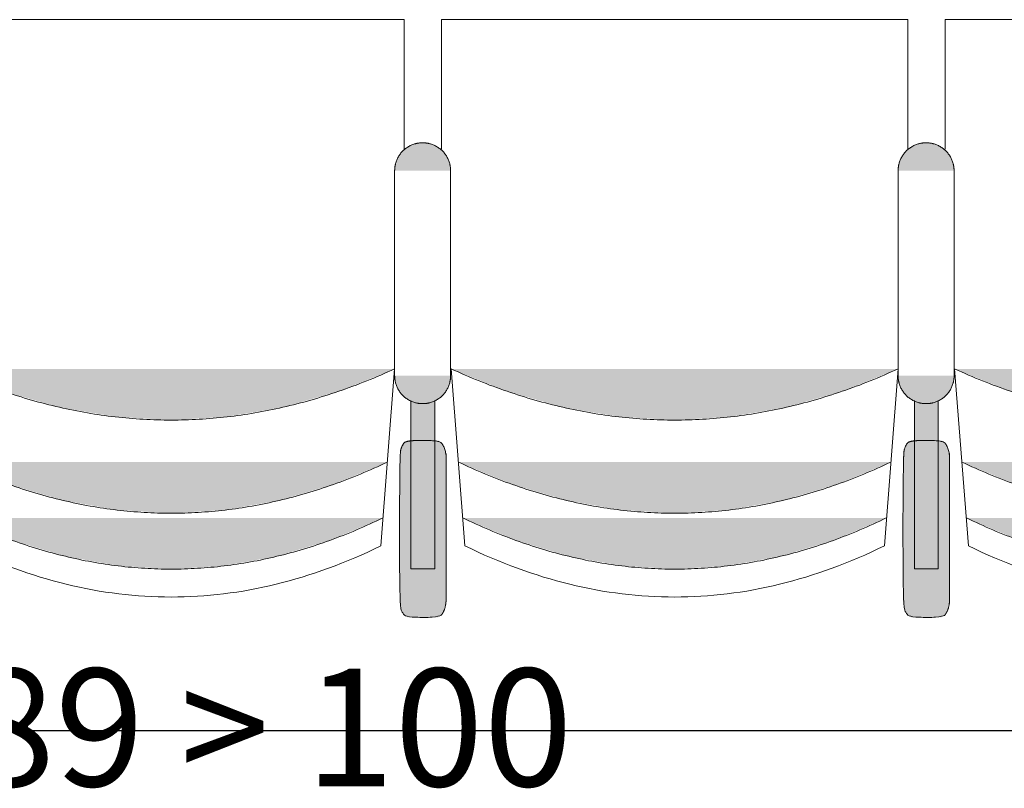
# Model space of a CAD drawing. Units: millimetres. Extents: x -12119 to 12123, y -26000 to 17099.
# Drawn here: x -971 to 85, y -6262 to -5437 of the extents above; entities that cross this region are included whole.
import ezdxf

# ---------------------------------------------------------------- set-up
doc = ezdxf.new("R2010")
doc.units = ezdxf.units.MM
doc.header["$LTSCALE"] = 127
for name, color, linetype, lineweight in [('Americane elettriche fisse', 7, 'Continuous', 50), ('Platea', 7, 'Continuous', 50), ('Ritorni elettrici', 7, 'Continuous', 50), ('TEATRO Dante', 7, 'Continuous', 5)]:
    doc.layers.add(name, color=color, linetype=linetype, lineweight=lineweight)
doc.styles.add('Arial (italic)', font='Arial Italic.ttf')

# ---------------------------------------------------------------- blocks, each defined once
blk = doc.blocks.new('Groupe-2880')
at = {"layer": 'TEATRO Dante', "linetype": 'Continuous', "lineweight": 0}
blk.add_hatch(color=7, dxfattribs=at).paths.add_polyline_path([(3860.5, -576.7), (3884.5, -634.7), (3901.6, -692.7), (3911.9, -750.7), (3915.4, -808.7), (3911.9, -866.7), (3901.6, -924.7), (3884.5, -982.7), (3860.5, -1040.7), (3860.5, -576.7)])
at = {"layer": 'TEATRO Dante', "color": 7, "linetype": 'Continuous', "lineweight": 9}
blk.add_open_spline([(3860.5, -576.7), (3970.3, -808.7), (3860.5, -1040.7)], degree=2, dxfattribs=at)
blk = doc.blocks.new('Groupe-2881')
at = {"layer": 'TEATRO Dante', "linetype": 'Continuous', "lineweight": 0}
blk.add_hatch(color=7, dxfattribs=at).paths.add_polyline_path([(3920.5, -581.7), (3944.5, -638.4), (3961.6, -695.2), (3971.9, -751.9), (3975.4, -808.7), (3971.9, -865.4), (3961.6, -922.2), (3944.5, -978.9), (3920.5, -1035.7), (3920.5, -581.7)])
at = {"layer": 'TEATRO Dante', "color": 7, "linetype": 'Continuous', "lineweight": 9}
blk.add_open_spline([(3920.5, -581.7), (4030.3, -808.7), (3920.5, -1035.7)], degree=2, dxfattribs=at)
blk = doc.blocks.new('Groupe-2882')
at = {"layer": 'TEATRO Dante', "linetype": 'Continuous', "lineweight": 0}
for points in [[(3547.8, -539), (3547.8, -509), (3545.8, -509.1), (3543.8, -509.3), (3541.9, -509.6), (3540, -510), (3538.2, -510.6), (3536.3, -511.3), (3534.6, -512.1), (3532.8, -513), (3531.1, -514.1), (3529.5, -515.2), (3528, -516.5), (3526.6, -517.8), (3525.2, -519.2), (3524, -520.7), (3522.9, -522.3), (3521.8, -524), (3520.9, -525.8), (3520.1, -527.6), (3519.4, -529.4), (3518.8, -531.2), (3518.4, -533.1), (3518.1, -535.1), (3517.9, -537), (3517.8, -539), (3547.8, -539)], [(3767.8, -539), (3797.8, -539), (3797.7, -537), (3797.5, -535.1), (3797.2, -533.1), (3796.8, -531.2), (3796.2, -529.4), (3795.5, -527.6), (3794.7, -525.8), (3793.8, -524), (3792.7, -522.3), (3791.6, -520.7), (3790.4, -519.2), (3789, -517.8), (3787.6, -516.5), (3786.1, -515.2), (3784.5, -514.1), (3782.8, -513), (3781, -512.1), (3779.3, -511.3), (3777.4, -510.6), (3775.6, -510), (3773.7, -509.6), (3771.8, -509.3), (3769.8, -509.1), (3767.8, -509), (3767.8, -539)], [(3547.8, -539), (3517.8, -539), (3517.9, -541), (3518.1, -543), (3518.4, -544.9), (3518.8, -546.8), (3519.4, -548.6), (3520.1, -550.5), (3520.9, -552.2), (3521.8, -554), (3522.9, -555.7), (3524, -557.3), (3525.2, -558.8), (3526.6, -560.2), (3528, -561.6), (3529.5, -562.8), (3531.1, -563.9), (3532.8, -565), (3534.6, -565.9), (3536.3, -566.7), (3538.2, -567.4), (3540, -568), (3541.9, -568.4), (3543.8, -568.8), (3545.8, -568.9), (3547.8, -569), (3547.8, -539)], [(3767.8, -539), (3767.8, -569), (3769.8, -568.9), (3771.8, -568.8), (3773.7, -568.4), (3775.6, -568), (3777.4, -567.4), (3779.3, -566.7), (3781, -565.9), (3782.8, -565), (3784.5, -563.9), (3786.1, -562.8), (3787.6, -561.6), (3789, -560.2), (3790.4, -558.8), (3791.6, -557.3), (3792.7, -555.7), (3793.8, -554), (3794.7, -552.2), (3795.5, -550.5), (3796.2, -548.6), (3796.8, -546.8), (3797.2, -544.9), (3797.5, -543), (3797.7, -541), (3797.8, -539), (3767.8, -539)]]:
    blk.add_hatch(color=7, dxfattribs=at).paths.add_polyline_path(points)
at = {"layer": 'TEATRO Dante', "color": 7, "linetype": 'Continuous', "lineweight": 9}
for p, q in [((3547.8, -509), (3767.8, -509)), ((3547.8, -569), (3767.8, -569))]:
    blk.add_line(p, q, dxfattribs=at)
for points in [[(3547.8, -509), (3539.8, -509), (3525.8, -517), (3517.8, -531), (3517.8, -539)], [(3797.8, -539), (3797.8, -531), (3789.8, -517), (3775.8, -509), (3767.8, -509)], [(3517.8, -539), (3517.8, -547), (3525.8, -561), (3539.8, -569), (3547.8, -569)], [(3767.8, -569), (3775.8, -569), (3789.8, -561), (3797.8, -547), (3797.8, -539)]]:
    blk.add_open_spline(points, degree=2, dxfattribs=at)
blk = doc.blocks.new('Groupe-2883')
at = {"layer": 'TEATRO Dante', "linetype": 'Continuous', "lineweight": 0}
for points in [[(4007.2, -513.8), (4007.7, -513.8), (4008.2, -513.8), (4008.7, -513.8), (4009.2, -513.8), (4009.7, -513.9), (4010.2, -513.9), (4010.6, -513.9), (4011.1, -514), (4011.6, -514), (4012.1, -514.1), (4012.6, -514.2), (4013, -514.2), (4013.5, -514.3), (4014, -514.4), (4014.4, -514.5), (4014.9, -514.6), (4015.3, -514.7), (4015.8, -514.8), (4016.2, -514.9), (4016.6, -515), (4017.1, -515.1), (4017.5, -515.2), (4017.9, -515.3), (4018.3, -515.5), (4018.7, -515.6), (4019.1, -515.8), (4019.5, -515.9), (4019.9, -516.1), (4020.3, -516.2), (4020.6, -516.4), (4021, -516.6), (4021.4, -516.7), (4021.7, -516.9), (4022, -517.1), (4022.4, -517.3), (4022.7, -517.5), (4023, -517.6), (4023.3, -517.8), (4023.6, -518), (4023.8, -518.2), (4024.1, -518.4), (4024.4, -518.7), (4024.6, -518.9), (4024.9, -519.1), (4025.1, -519.3), (4025.3, -519.5), (4025.5, -519.7), (4025.7, -520), (4025.9, -520.2), (4026, -520.4), (4026.2, -520.7), (4026.4, -520.9), (4026.5, -521.1), (4026.6, -521.4), (4026.7, -521.6), (4026.8, -521.8), (4026.9, -522.1), (4027, -522.3), (4027.1, -522.6), (4027.1, -522.8), (4027.2, -523.1), (4027.2, -523.3), (4027.2, -523.6), (4027.2, -523.8), (4027.2, -553.8), (4027.2, -554), (4027.2, -554.3), (4027.2, -554.5), (4027.1, -554.8), (4027.1, -555), (4027, -555.3), (4026.9, -555.5), (4026.8, -555.7), (4026.7, -556), (4026.6, -556.2), (4026.5, -556.5), (4026.4, -556.7), (4026.2, -556.9), (4026, -557.2), (4025.9, -557.4), (4025.7, -557.6), (4025.5, -557.8), (4025.3, -558.1), (4025.1, -558.3), (4024.9, -558.5), (4024.6, -558.7), (4024.4, -558.9), (4024.1, -559.1), (4023.8, -559.4), (4023.6, -559.6), (4023.3, -559.8), (4023, -559.9), (4022.7, -560.1), (4022.4, -560.3), (4022, -560.5), (4021.7, -560.7), (4021.4, -560.9), (4021, -561), (4020.6, -561.2), (4020.3, -561.4), (4019.9, -561.5), (4019.5, -561.7), (4019.1, -561.8), (4018.7, -562), (4018.3, -562.1), (4017.9, -562.2), (4017.5, -562.4), (4017.1, -562.5), (4016.6, -562.6), (4016.2, -562.7), (4015.8, -562.8), (4015.3, -562.9), (4014.9, -563), (4014.4, -563.1), (4014, -563.2), (4013.5, -563.3), (4013, -563.4), (4012.6, -563.4), (4012.1, -563.5), (4011.6, -563.6), (4011.1, -563.6), (4010.6, -563.6), (4010.2, -563.7), (4009.7, -563.7), (4009.2, -563.7), (4008.7, -563.8), (4008.2, -563.8), (4007.7, -563.8), (4007.2, -563.8), (3857.2, -563.8), (3856.7, -563.8), (3856.2, -563.8), (3855.7, -563.8), (3855.3, -563.7), (3854.8, -563.7), (3854.3, -563.7), (3853.8, -563.6), (3853.3, -563.6), (3852.8, -563.6), (3852.4, -563.5), (3851.9, -563.4), (3851.4, -563.4), (3850.9, -563.3), (3850.5, -563.2), (3850, -563.1), (3849.6, -563), (3849.1, -562.9), (3848.7, -562.8), (3848.2, -562.7), (3847.8, -562.6), (3847.4, -562.5), (3846.9, -562.4), (3846.5, -562.2), (3846.1, -562.1), (3845.7, -562), (3845.3, -561.8), (3844.9, -561.7), (3844.5, -561.5), (3844.2, -561.4), (3843.8, -561.2), (3843.4, -561), (3843.1, -560.9), (3842.7, -560.7), (3842.4, -560.5), (3842.1, -560.3), (3841.8, -560.1), (3841.4, -559.9), (3841.2, -559.8), (3840.9, -559.6), (3840.6, -559.4), (3840.3, -559.1), (3840.1, -558.9), (3839.8, -558.7), (3839.6, -558.5), (3839.4, -558.3), (3839.1, -558.1), (3838.9, -557.8), (3838.7, -557.6), (3838.6, -557.4), (3838.4, -557.2), (3838.2, -556.9), (3838.1, -556.7), (3837.9, -556.5), (3837.8, -556.2), (3837.7, -556), (3837.6, -555.7), (3837.5, -555.5), (3837.4, -555.3), (3837.4, -555), (3837.3, -554.8), (3837.3, -554.5), (3837.2, -554.3), (3837.2, -554), (3837.2, -553.8), (3837.2, -523.8), (3837.2, -523.6), (3837.2, -523.3), (3837.3, -523.1), (3837.3, -522.8), (3837.4, -522.6), (3837.4, -522.3), (3837.5, -522.1), (3837.6, -521.8), (3837.7, -521.6), (3837.8, -521.4), (3837.9, -521.1), (3838.1, -520.9), (3838.2, -520.7), (3838.4, -520.4), (3838.6, -520.2), (3838.7, -520), (3838.9, -519.7), (3839.1, -519.5), (3839.4, -519.3), (3839.6, -519.1), (3839.8, -518.9), (3840.1, -518.7), (3840.3, -518.4), (3840.6, -518.2), (3840.9, -518), (3841.2, -517.8), (3841.4, -517.6), (3841.8, -517.5), (3842.1, -517.3), (3842.4, -517.1), (3842.7, -516.9), (3843.1, -516.7), (3843.4, -516.6), (3843.8, -516.4), (3844.2, -516.2), (3844.5, -516.1), (3844.9, -515.9), (3845.3, -515.8), (3845.7, -515.6), (3846.1, -515.5), (3846.5, -515.3), (3846.9, -515.2), (3847.4, -515.1), (3847.8, -515), (3848.2, -514.9), (3848.7, -514.8), (3849.1, -514.7), (3849.6, -514.6), (3850, -514.5), (3850.5, -514.4), (3850.9, -514.3), (3851.4, -514.2), (3851.9, -514.2), (3852.4, -514.1), (3852.8, -514), (3853.3, -514), (3853.8, -513.9), (3854.3, -513.9), (3854.8, -513.9), (3855.3, -513.8), (3855.7, -513.8), (3856.2, -513.8), (3856.7, -513.8), (3857.2, -513.8), (4007.2, -513.8)], [(3794.4, -526), (3975.1, -526), (3975.1, -551.5), (3794.3, -551.5), (3794.4, -526)], [(3760.5, -569), (3784.5, -628.9), (3801.6, -688.8), (3811.9, -748.8), (3815.4, -808.7), (3811.9, -868.6), (3801.6, -928.5), (3784.5, -988.5), (3760.5, -1048.4), (3760.5, -569)]]:
    blk.add_hatch(color=7, dxfattribs=at).paths.add_polyline_path(points)
at = {"layer": 'TEATRO Dante', "color": 7, "linetype": 'Continuous', "lineweight": 9}
for p, q in [((3385.6, -558.7), (3385.6, -1058.7)), ((3525.2, -558.7), (3385.6, -558.7)), ((3760.5, -569), (3950.5, -583.7)), ((3950.5, -583.7), (3953.8, -590.7)), ((3953.8, -590.7), (3957.1, -597.8)), ((3957.1, -597.8), (3960.3, -604.8)), ((3960.3, -604.8), (3963.3, -611.8)), ((3963.3, -611.8), (3966.3, -618.8)), ((3966.3, -618.8), (3969.1, -625.9)), ((3969.1, -625.9), (3971.9, -632.9)), ((3971.9, -632.9), (3974.5, -639.9)), ((3974.5, -639.9), (3977, -647)), ((3977, -647), (3979.4, -654)), ((3979.4, -654), (3981.7, -661)), ((3981.7, -661), (3983.9, -668.1)), ((3983.9, -668.1), (3986, -675.1)), ((3986, -675.1), (3988, -682.1)), ((3988, -682.1), (3989.9, -689.2)), ((3989.9, -689.2), (3991.6, -696.2)), ((3991.6, -696.2), (3993.3, -703.2)), ((3993.3, -703.2), (3994.9, -710.3)), ((3994.9, -710.3), (3996.3, -717.3)), ((3996.3, -717.3), (3997.7, -724.3)), ((3997.7, -724.3), (3998.9, -731.3)), ((3998.9, -731.3), (4000, -738.4)), ((4000, -738.4), (4001, -745.4)), ((4001, -745.4), (4001.9, -752.4)), ((4001.9, -752.4), (4002.8, -759.5)), ((4002.8, -759.5), (4003.4, -766.5)), ((4003.4, -766.5), (4004, -773.5)), ((4004, -773.5), (4004.5, -780.6)), ((4004.5, -780.6), (4004.9, -787.6)), ((4004.9, -787.6), (4005.2, -794.6)), ((4005.2, -794.6), (4005.3, -801.7)), ((4005.3, -801.7), (4005.4, -808.7)), ((4005.4, -808.7), (4005.3, -815.7)), ((4005.2, -822.8), (4004.9, -829.8)), ((4005.3, -815.7), (4005.2, -822.8)), ((4004.9, -829.8), (4004.5, -836.8)), ((4004, -843.8), (4003.4, -850.9)), ((4004.5, -836.8), (4004, -843.8)), ((4003.4, -850.9), (4002.8, -857.9)), ((4001.9, -864.9), (4001, -872)), ((4002.8, -857.9), (4001.9, -864.9)), ((4001, -872), (4000, -879)), ((3998.9, -886), (3997.7, -893.1)), ((4000, -879), (3998.9, -886)), ((3997.7, -893.1), (3996.3, -900.1)), ((3994.9, -907.1), (3993.3, -914.2)), ((3996.3, -900.1), (3994.9, -907.1)), ((3993.3, -914.2), (3991.6, -921.2)), ((3989.9, -928.2), (3988, -935.3)), ((3991.6, -921.2), (3989.9, -928.2)), ((3988, -935.3), (3986, -942.3)), ((3983.9, -949.3), (3981.7, -956.3)), ((3986, -942.3), (3983.9, -949.3)), ((3981.7, -956.3), (3979.4, -963.4)), ((3977, -970.4), (3974.5, -977.4)), ((3979.4, -963.4), (3977, -970.4)), ((3974.5, -977.4), (3971.9, -984.5)), ((3969.1, -991.5), (3966.3, -998.5)), ((3971.9, -984.5), (3969.1, -991.5)), ((3966.3, -998.5), (3963.3, -1005.6)), ((3960.3, -1012.6), (3957.1, -1019.6)), ((3963.3, -1005.6), (3960.3, -1012.6)), ((3957.1, -1019.6), (3953.8, -1026.7)), ((3760.5, -1048.4), (3950.5, -1033.7)), ((3953.8, -1026.7), (3950.5, -1033.7)), ((3385.6, -1058.7), (3524.8, -1058.7))]:
    blk.add_line(p, q, dxfattribs=at)
at = {"layer": 'TEATRO Dante', "color": 7, "linetype": 'Continuous', "lineweight": 9, "flags": 128}
blk.add_lwpolyline([(3794.4, -526), (3975.1, -526), (3975.1, -551.5), (3794.3, -551.5)], dxfattribs=at)
at = {"layer": 'TEATRO Dante', "color": 7, "linetype": 'Continuous', "lineweight": 9}
blk.add_open_spline([(4007.2, -513.8), (4012.6, -513.8), (4021.9, -516.5), (4027.2, -521.1), (4027.2, -556.5), (4021.9, -561.1), (4012.6, -563.8), (3851.9, -563.8), (3842.6, -561.1), (3837.2, -556.5), (3837.2, -521.1), (3842.6, -516.5), (3851.9, -513.8), (3854.5, -513.8), (3930.9, -513.8), (4007.2, -513.8)], degree=2, knots=[0, 0, 0, 1, 2, 3, 4, 5, 6, 7, 8, 9, 10, 11, 12, 12, 13, 13, 13], dxfattribs=at)
blk.add_open_spline([(3760.5, -569), (3870.3, -808.7), (3760.5, -1048.4)], degree=2, dxfattribs=at)
at = {"layer": 'TEATRO Dante', "color": 7}
for name in ['Groupe-2882', 'Groupe-2880', 'Groupe-2881']:
    blk.add_blockref(name, (0, 0), dxfattribs=at)
blk = doc.blocks.new('Groupe-2884')
at = {"layer": 'TEATRO Dante', "linetype": 'Continuous', "lineweight": 0}
blk.add_hatch(color=7, dxfattribs=at).paths.add_polyline_path([(3860.5, -36.7), (3884.5, -94.7), (3901.6, -152.7), (3911.9, -210.7), (3915.4, -268.7), (3911.9, -326.7), (3901.6, -384.7), (3884.5, -442.7), (3860.5, -500.7), (3860.5, -36.7)])
at = {"layer": 'TEATRO Dante', "color": 7, "linetype": 'Continuous', "lineweight": 9}
blk.add_open_spline([(3860.5, -36.7), (3970.3, -268.7), (3860.5, -500.7)], degree=2, dxfattribs=at)
blk = doc.blocks.new('Groupe-2885')
at = {"layer": 'TEATRO Dante', "linetype": 'Continuous', "lineweight": 0}
blk.add_hatch(color=7, dxfattribs=at).paths.add_polyline_path([(3920.5, -41.7), (3944.5, -98.4), (3961.6, -155.2), (3971.9, -211.9), (3975.4, -268.7), (3971.9, -325.4), (3961.6, -382.2), (3944.5, -438.9), (3920.5, -495.7), (3920.5, -41.7)])
at = {"layer": 'TEATRO Dante', "color": 7, "linetype": 'Continuous', "lineweight": 9}
blk.add_open_spline([(3920.5, -41.7), (4030.3, -268.7), (3920.5, -495.7)], degree=2, dxfattribs=at)
blk = doc.blocks.new('Groupe-2886')
at = {"layer": 'TEATRO Dante', "linetype": 'Continuous', "lineweight": 0}
for points in [[(3547.8, 1), (3547.8, 31), (3545.8, 30.9), (3543.8, 30.7), (3541.9, 30.4), (3540, 30), (3538.2, 29.4), (3536.3, 28.7), (3534.6, 27.9), (3532.8, 27), (3531.1, 25.9), (3529.5, 24.8), (3528, 23.5), (3526.6, 22.2), (3525.2, 20.8), (3524, 19.3), (3522.9, 17.7), (3521.8, 16), (3520.9, 14.2), (3520.1, 12.4), (3519.4, 10.6), (3518.8, 8.8), (3518.4, 6.9), (3518.1, 4.9), (3517.9, 3), (3517.8, 1), (3547.8, 1)], [(3767.8, 1), (3797.8, 1), (3797.7, 3), (3797.5, 4.9), (3797.2, 6.9), (3796.8, 8.8), (3796.2, 10.6), (3795.5, 12.4), (3794.7, 14.2), (3793.8, 16), (3792.7, 17.7), (3791.6, 19.3), (3790.4, 20.8), (3789, 22.2), (3787.6, 23.5), (3786.1, 24.8), (3784.5, 25.9), (3782.8, 27), (3781, 27.9), (3779.3, 28.7), (3777.4, 29.4), (3775.6, 30), (3773.7, 30.4), (3771.8, 30.7), (3769.8, 30.9), (3767.8, 31), (3767.8, 1)], [(3547.8, 1), (3517.8, 1), (3517.9, -1), (3518.1, -3), (3518.4, -4.9), (3518.8, -6.8), (3519.4, -8.6), (3520.1, -10.5), (3520.9, -12.2), (3521.8, -14), (3522.9, -15.7), (3524, -17.3), (3525.2, -18.8), (3526.6, -20.2), (3528, -21.6), (3529.5, -22.8), (3531.1, -23.9), (3532.8, -25), (3534.6, -25.9), (3536.3, -26.7), (3538.2, -27.4), (3540, -28), (3541.9, -28.4), (3543.8, -28.8), (3545.8, -28.9), (3547.8, -29), (3547.8, 1)], [(3767.8, 1), (3767.8, -29), (3769.8, -28.9), (3771.8, -28.8), (3773.7, -28.4), (3775.6, -28), (3777.4, -27.4), (3779.3, -26.7), (3781, -25.9), (3782.8, -25), (3784.5, -23.9), (3786.1, -22.8), (3787.6, -21.6), (3789, -20.2), (3790.4, -18.8), (3791.6, -17.3), (3792.7, -15.7), (3793.8, -14), (3794.7, -12.2), (3795.5, -10.5), (3796.2, -8.6), (3796.8, -6.8), (3797.2, -4.9), (3797.5, -3), (3797.7, -1), (3797.8, 1), (3767.8, 1)]]:
    blk.add_hatch(color=7, dxfattribs=at).paths.add_polyline_path(points)
at = {"layer": 'TEATRO Dante', "color": 7, "linetype": 'Continuous', "lineweight": 9}
for p, q in [((3547.8, 31), (3767.8, 31)), ((3547.8, -29), (3767.8, -29))]:
    blk.add_line(p, q, dxfattribs=at)
for points in [[(3547.8, 31), (3539.8, 31), (3525.8, 23), (3517.8, 9), (3517.8, 1)], [(3797.8, 1), (3797.8, 9), (3789.8, 23), (3775.8, 31), (3767.8, 31)], [(3517.8, 1), (3517.8, -7), (3525.8, -21), (3539.8, -29), (3547.8, -29)], [(3767.8, -29), (3775.8, -29), (3789.8, -21), (3797.8, -7), (3797.8, 1)]]:
    blk.add_open_spline(points, degree=2, dxfattribs=at)
blk = doc.blocks.new('Groupe-2887')
at = {"layer": 'TEATRO Dante', "linetype": 'Continuous', "lineweight": 0}
for points in [[(4007.2, 26.2), (4007.7, 26.2), (4008.2, 26.2), (4008.7, 26.2), (4009.2, 26.2), (4009.7, 26.1), (4010.2, 26.1), (4010.6, 26.1), (4011.1, 26), (4011.6, 26), (4012.1, 25.9), (4012.6, 25.8), (4013, 25.8), (4013.5, 25.7), (4014, 25.6), (4014.4, 25.5), (4014.9, 25.4), (4015.3, 25.3), (4015.8, 25.2), (4016.2, 25.1), (4016.6, 25), (4017.1, 24.9), (4017.5, 24.8), (4017.9, 24.7), (4018.3, 24.5), (4018.7, 24.4), (4019.1, 24.2), (4019.5, 24.1), (4019.9, 23.9), (4020.3, 23.8), (4020.6, 23.6), (4021, 23.4), (4021.4, 23.3), (4021.7, 23.1), (4022, 22.9), (4022.4, 22.7), (4022.7, 22.5), (4023, 22.4), (4023.3, 22.2), (4023.6, 22), (4023.8, 21.8), (4024.1, 21.6), (4024.4, 21.3), (4024.6, 21.1), (4024.9, 20.9), (4025.1, 20.7), (4025.3, 20.5), (4025.5, 20.3), (4025.7, 20), (4025.9, 19.8), (4026, 19.6), (4026.2, 19.3), (4026.4, 19.1), (4026.5, 18.9), (4026.6, 18.6), (4026.7, 18.4), (4026.8, 18.2), (4026.9, 17.9), (4027, 17.7), (4027.1, 17.4), (4027.1, 17.2), (4027.2, 16.9), (4027.2, 16.7), (4027.2, 16.4), (4027.2, 16.2), (4027.2, -13.8), (4027.2, -14), (4027.2, -14.3), (4027.2, -14.5), (4027.1, -14.8), (4027.1, -15), (4027, -15.3), (4026.9, -15.5), (4026.8, -15.7), (4026.7, -16), (4026.6, -16.2), (4026.5, -16.5), (4026.4, -16.7), (4026.2, -16.9), (4026, -17.2), (4025.9, -17.4), (4025.7, -17.6), (4025.5, -17.8), (4025.3, -18.1), (4025.1, -18.3), (4024.9, -18.5), (4024.6, -18.7), (4024.4, -18.9), (4024.1, -19.1), (4023.8, -19.4), (4023.6, -19.6), (4023.3, -19.8), (4023, -19.9), (4022.7, -20.1), (4022.4, -20.3), (4022, -20.5), (4021.7, -20.7), (4021.4, -20.9), (4021, -21), (4020.6, -21.2), (4020.3, -21.4), (4019.9, -21.5), (4019.5, -21.7), (4019.1, -21.8), (4018.7, -22), (4018.3, -22.1), (4017.9, -22.2), (4017.5, -22.4), (4017.1, -22.5), (4016.6, -22.6), (4016.2, -22.7), (4015.8, -22.8), (4015.3, -22.9), (4014.9, -23), (4014.4, -23.1), (4014, -23.2), (4013.5, -23.3), (4013, -23.4), (4012.6, -23.4), (4012.1, -23.5), (4011.6, -23.6), (4011.1, -23.6), (4010.6, -23.6), (4010.2, -23.7), (4009.7, -23.7), (4009.2, -23.7), (4008.7, -23.8), (4008.2, -23.8), (4007.7, -23.8), (4007.2, -23.8), (3857.2, -23.8), (3856.7, -23.8), (3856.2, -23.8), (3855.7, -23.8), (3855.3, -23.7), (3854.8, -23.7), (3854.3, -23.7), (3853.8, -23.6), (3853.3, -23.6), (3852.8, -23.6), (3852.4, -23.5), (3851.9, -23.4), (3851.4, -23.4), (3850.9, -23.3), (3850.5, -23.2), (3850, -23.1), (3849.6, -23), (3849.1, -22.9), (3848.7, -22.8), (3848.2, -22.7), (3847.8, -22.6), (3847.4, -22.5), (3846.9, -22.4), (3846.5, -22.2), (3846.1, -22.1), (3845.7, -22), (3845.3, -21.8), (3844.9, -21.7), (3844.5, -21.5), (3844.2, -21.4), (3843.8, -21.2), (3843.4, -21), (3843.1, -20.9), (3842.7, -20.7), (3842.4, -20.5), (3842.1, -20.3), (3841.8, -20.1), (3841.4, -19.9), (3841.2, -19.8), (3840.9, -19.6), (3840.6, -19.4), (3840.3, -19.1), (3840.1, -18.9), (3839.8, -18.7), (3839.6, -18.5), (3839.4, -18.3), (3839.1, -18.1), (3838.9, -17.8), (3838.7, -17.6), (3838.6, -17.4), (3838.4, -17.2), (3838.2, -16.9), (3838.1, -16.7), (3837.9, -16.5), (3837.8, -16.2), (3837.7, -16), (3837.6, -15.7), (3837.5, -15.5), (3837.4, -15.3), (3837.4, -15), (3837.3, -14.8), (3837.3, -14.5), (3837.2, -14.3), (3837.2, -14), (3837.2, -13.8), (3837.2, 16.2), (3837.2, 16.4), (3837.2, 16.7), (3837.3, 16.9), (3837.3, 17.2), (3837.4, 17.4), (3837.4, 17.7), (3837.5, 17.9), (3837.6, 18.2), (3837.7, 18.4), (3837.8, 18.6), (3837.9, 18.9), (3838.1, 19.1), (3838.2, 19.3), (3838.4, 19.6), (3838.6, 19.8), (3838.7, 20), (3838.9, 20.3), (3839.1, 20.5), (3839.4, 20.7), (3839.6, 20.9), (3839.8, 21.1), (3840.1, 21.3), (3840.3, 21.6), (3840.6, 21.8), (3840.9, 22), (3841.2, 22.2), (3841.4, 22.4), (3841.8, 22.5), (3842.1, 22.7), (3842.4, 22.9), (3842.7, 23.1), (3843.1, 23.3), (3843.4, 23.4), (3843.8, 23.6), (3844.2, 23.8), (3844.5, 23.9), (3844.9, 24.1), (3845.3, 24.2), (3845.7, 24.4), (3846.1, 24.5), (3846.5, 24.7), (3846.9, 24.8), (3847.4, 24.9), (3847.8, 25), (3848.2, 25.1), (3848.7, 25.2), (3849.1, 25.3), (3849.6, 25.4), (3850, 25.5), (3850.5, 25.6), (3850.9, 25.7), (3851.4, 25.8), (3851.9, 25.8), (3852.4, 25.9), (3852.8, 26), (3853.3, 26), (3853.8, 26.1), (3854.3, 26.1), (3854.8, 26.1), (3855.3, 26.2), (3855.7, 26.2), (3856.2, 26.2), (3856.7, 26.2), (3857.2, 26.2), (4007.2, 26.2)], [(3794.4, 14), (3975.1, 14), (3975.1, -11.5), (3794.3, -11.5), (3794.4, 14)], [(3760.5, -29), (3784.5, -88.9), (3801.6, -148.8), (3811.9, -208.8), (3815.4, -268.7), (3811.9, -328.6), (3801.6, -388.5), (3784.5, -448.5), (3760.5, -508.4), (3760.5, -29)]]:
    blk.add_hatch(color=7, dxfattribs=at).paths.add_polyline_path(points)
at = {"layer": 'TEATRO Dante', "color": 7, "linetype": 'Continuous', "lineweight": 9}
for p, q in [((3385.6, -18.7), (3385.6, -518.7)), ((3525.2, -18.7), (3385.6, -18.7)), ((3760.5, -29), (3950.5, -43.7)), ((3950.5, -43.7), (3953.8, -50.7)), ((3953.8, -50.7), (3957.1, -57.8)), ((3957.1, -57.8), (3960.3, -64.8)), ((3960.3, -64.8), (3963.3, -71.8)), ((3963.3, -71.8), (3966.3, -78.8)), ((3966.3, -78.8), (3969.1, -85.9)), ((3969.1, -85.9), (3971.9, -92.9)), ((3971.9, -92.9), (3974.5, -99.9)), ((3974.5, -99.9), (3977, -107)), ((3977, -107), (3979.4, -114)), ((3979.4, -114), (3981.7, -121)), ((3981.7, -121), (3983.9, -128.1)), ((3983.9, -128.1), (3986, -135.1)), ((3986, -135.1), (3988, -142.1)), ((3988, -142.1), (3989.9, -149.2)), ((3989.9, -149.2), (3991.6, -156.2)), ((3991.6, -156.2), (3993.3, -163.2)), ((3993.3, -163.2), (3994.9, -170.3)), ((3994.9, -170.3), (3996.3, -177.3)), ((3996.3, -177.3), (3997.7, -184.3)), ((3997.7, -184.3), (3998.9, -191.3)), ((3998.9, -191.3), (4000, -198.4)), ((4000, -198.4), (4001, -205.4)), ((4001, -205.4), (4001.9, -212.4)), ((4001.9, -212.4), (4002.8, -219.5)), ((4002.8, -219.5), (4003.4, -226.5)), ((4003.4, -226.5), (4004, -233.5)), ((4004, -233.5), (4004.5, -240.6)), ((4004.5, -240.6), (4004.9, -247.6)), ((4004.9, -247.6), (4005.2, -254.6)), ((4005.2, -254.6), (4005.3, -261.7)), ((4005.3, -261.7), (4005.4, -268.7)), ((4005.4, -268.7), (4005.3, -275.7)), ((4005.2, -282.8), (4004.9, -289.8)), ((4005.3, -275.7), (4005.2, -282.8)), ((4004.9, -289.8), (4004.5, -296.8)), ((4004, -303.8), (4003.4, -310.9)), ((4004.5, -296.8), (4004, -303.8)), ((4003.4, -310.9), (4002.8, -317.9)), ((4001.9, -324.9), (4001, -332)), ((4002.8, -317.9), (4001.9, -324.9)), ((4001, -332), (4000, -339)), ((3998.9, -346), (3997.7, -353.1)), ((4000, -339), (3998.9, -346)), ((3997.7, -353.1), (3996.3, -360.1)), ((3994.9, -367.1), (3993.3, -374.2)), ((3996.3, -360.1), (3994.9, -367.1)), ((3993.3, -374.2), (3991.6, -381.2)), ((3989.9, -388.2), (3988, -395.3)), ((3991.6, -381.2), (3989.9, -388.2)), ((3988, -395.3), (3986, -402.3)), ((3983.9, -409.3), (3981.7, -416.3)), ((3986, -402.3), (3983.9, -409.3)), ((3981.7, -416.3), (3979.4, -423.4)), ((3977, -430.4), (3974.5, -437.4)), ((3979.4, -423.4), (3977, -430.4)), ((3974.5, -437.4), (3971.9, -444.5)), ((3969.1, -451.5), (3966.3, -458.5)), ((3971.9, -444.5), (3969.1, -451.5)), ((3966.3, -458.5), (3963.3, -465.6)), ((3960.3, -472.6), (3957.1, -479.6)), ((3963.3, -465.6), (3960.3, -472.6)), ((3957.1, -479.6), (3953.8, -486.7)), ((3760.5, -508.4), (3950.5, -493.7)), ((3953.8, -486.7), (3950.5, -493.7)), ((3385.6, -518.7), (3524.8, -518.7))]:
    blk.add_line(p, q, dxfattribs=at)
at = {"layer": 'TEATRO Dante', "color": 7, "linetype": 'Continuous', "lineweight": 9, "flags": 128}
blk.add_lwpolyline([(3794.4, 14), (3975.1, 14), (3975.1, -11.5), (3794.3, -11.5)], dxfattribs=at)
at = {"layer": 'TEATRO Dante', "color": 7, "linetype": 'Continuous', "lineweight": 9}
blk.add_open_spline([(4007.2, 26.2), (4012.6, 26.2), (4021.9, 23.5), (4027.2, 18.9), (4027.2, -16.5), (4021.9, -21.1), (4012.6, -23.8), (3851.9, -23.8), (3842.6, -21.1), (3837.2, -16.5), (3837.2, 18.9), (3842.6, 23.5), (3851.9, 26.2), (3854.5, 26.2), (3930.9, 26.2), (4007.2, 26.2)], degree=2, knots=[0, 0, 0, 1, 2, 3, 4, 5, 6, 7, 8, 9, 10, 11, 12, 12, 13, 13, 13], dxfattribs=at)
blk.add_open_spline([(3760.5, -29), (3870.3, -268.7), (3760.5, -508.4)], degree=2, dxfattribs=at)
at = {"layer": 'TEATRO Dante', "color": 7}
for name in ['Groupe-2886', 'Groupe-2884', 'Groupe-2885']:
    blk.add_blockref(name, (0, 0), dxfattribs=at)
blk = doc.blocks.new('Groupe-2888')
at = {"layer": 'TEATRO Dante', "linetype": 'Continuous', "lineweight": 0}
blk.add_hatch(color=7, dxfattribs=at).paths.add_polyline_path([(3860.5, 503.3), (3884.5, 445.3), (3901.6, 387.3), (3911.9, 329.3), (3915.4, 271.3), (3911.9, 213.3), (3901.6, 155.3), (3884.5, 97.3), (3860.5, 39.3), (3860.5, 503.3)])
at = {"layer": 'TEATRO Dante', "color": 7, "linetype": 'Continuous', "lineweight": 9}
blk.add_open_spline([(3860.5, 503.3), (3970.3, 271.3), (3860.5, 39.3)], degree=2, dxfattribs=at)
blk = doc.blocks.new('Groupe-2889')
at = {"layer": 'TEATRO Dante', "linetype": 'Continuous', "lineweight": 0}
blk.add_hatch(color=7, dxfattribs=at).paths.add_polyline_path([(3920.5, 498.3), (3944.5, 441.6), (3961.6, 384.8), (3971.9, 328.1), (3975.4, 271.3), (3971.9, 214.6), (3961.6, 157.8), (3944.5, 101.1), (3920.5, 44.3), (3920.5, 498.3)])
at = {"layer": 'TEATRO Dante', "color": 7, "linetype": 'Continuous', "lineweight": 9}
blk.add_open_spline([(3920.5, 498.3), (4030.3, 271.3), (3920.5, 44.3)], degree=2, dxfattribs=at)
blk = doc.blocks.new('Groupe-2890')
at = {"layer": 'TEATRO Dante', "linetype": 'Continuous', "lineweight": 0}
for points in [[(3547.8, 541), (3547.8, 571), (3545.8, 570.9), (3543.8, 570.7), (3541.9, 570.4), (3540, 570), (3538.2, 569.4), (3536.3, 568.7), (3534.6, 567.9), (3532.8, 567), (3531.1, 565.9), (3529.5, 564.8), (3528, 563.5), (3526.6, 562.2), (3525.2, 560.8), (3524, 559.3), (3522.9, 557.7), (3521.8, 556), (3520.9, 554.2), (3520.1, 552.4), (3519.4, 550.6), (3518.8, 548.8), (3518.4, 546.9), (3518.1, 544.9), (3517.9, 543), (3517.8, 541), (3547.8, 541)], [(3767.8, 541), (3797.8, 541), (3797.7, 543), (3797.5, 544.9), (3797.2, 546.9), (3796.8, 548.8), (3796.2, 550.6), (3795.5, 552.4), (3794.7, 554.2), (3793.8, 556), (3792.7, 557.7), (3791.6, 559.3), (3790.4, 560.8), (3789, 562.2), (3787.6, 563.5), (3786.1, 564.8), (3784.5, 565.9), (3782.8, 567), (3781, 567.9), (3779.3, 568.7), (3777.4, 569.4), (3775.6, 570), (3773.7, 570.4), (3771.8, 570.7), (3769.8, 570.9), (3767.8, 571), (3767.8, 541)], [(3547.8, 541), (3517.8, 541), (3517.9, 539), (3518.1, 537), (3518.4, 535.1), (3518.8, 533.2), (3519.4, 531.4), (3520.1, 529.5), (3520.9, 527.8), (3521.8, 526), (3522.9, 524.3), (3524, 522.7), (3525.2, 521.2), (3526.6, 519.8), (3528, 518.4), (3529.5, 517.2), (3531.1, 516.1), (3532.8, 515), (3534.6, 514.1), (3536.3, 513.3), (3538.2, 512.6), (3540, 512), (3541.9, 511.6), (3543.8, 511.2), (3545.8, 511.1), (3547.8, 511), (3547.8, 541)], [(3767.8, 541), (3767.8, 511), (3769.8, 511.1), (3771.8, 511.2), (3773.7, 511.6), (3775.6, 512), (3777.4, 512.6), (3779.3, 513.3), (3781, 514.1), (3782.8, 515), (3784.5, 516.1), (3786.1, 517.2), (3787.6, 518.4), (3789, 519.8), (3790.4, 521.2), (3791.6, 522.7), (3792.7, 524.3), (3793.8, 526), (3794.7, 527.8), (3795.5, 529.5), (3796.2, 531.4), (3796.8, 533.2), (3797.2, 535.1), (3797.5, 537), (3797.7, 539), (3797.8, 541), (3767.8, 541)]]:
    blk.add_hatch(color=7, dxfattribs=at).paths.add_polyline_path(points)
at = {"layer": 'TEATRO Dante', "color": 7, "linetype": 'Continuous', "lineweight": 9}
for p, q in [((3547.8, 571), (3767.8, 571)), ((3547.8, 511), (3767.8, 511))]:
    blk.add_line(p, q, dxfattribs=at)
for points in [[(3547.8, 571), (3539.8, 571), (3525.8, 563), (3517.8, 549), (3517.8, 541)], [(3797.8, 541), (3797.8, 549), (3789.8, 563), (3775.8, 571), (3767.8, 571)], [(3517.8, 541), (3517.8, 533), (3525.8, 519), (3539.8, 511), (3547.8, 511)], [(3767.8, 511), (3775.8, 511), (3789.8, 519), (3797.8, 533), (3797.8, 541)]]:
    blk.add_open_spline(points, degree=2, dxfattribs=at)
blk = doc.blocks.new('Groupe-2891')
at = {"layer": 'TEATRO Dante', "linetype": 'Continuous', "lineweight": 0}
for points in [[(4007.2, 566.2), (4007.7, 566.2), (4008.2, 566.2), (4008.7, 566.2), (4009.2, 566.2), (4009.7, 566.1), (4010.2, 566.1), (4010.6, 566.1), (4011.1, 566), (4011.6, 566), (4012.1, 565.9), (4012.6, 565.8), (4013, 565.8), (4013.5, 565.7), (4014, 565.6), (4014.4, 565.5), (4014.9, 565.4), (4015.3, 565.3), (4015.8, 565.2), (4016.2, 565.1), (4016.6, 565), (4017.1, 564.9), (4017.5, 564.8), (4017.9, 564.7), (4018.3, 564.5), (4018.7, 564.4), (4019.1, 564.2), (4019.5, 564.1), (4019.9, 563.9), (4020.3, 563.8), (4020.6, 563.6), (4021, 563.4), (4021.4, 563.3), (4021.7, 563.1), (4022, 562.9), (4022.4, 562.7), (4022.7, 562.5), (4023, 562.4), (4023.3, 562.2), (4023.6, 562), (4023.8, 561.8), (4024.1, 561.6), (4024.4, 561.3), (4024.6, 561.1), (4024.9, 560.9), (4025.1, 560.7), (4025.3, 560.5), (4025.5, 560.3), (4025.7, 560), (4025.9, 559.8), (4026, 559.6), (4026.2, 559.3), (4026.4, 559.1), (4026.5, 558.9), (4026.6, 558.6), (4026.7, 558.4), (4026.8, 558.2), (4026.9, 557.9), (4027, 557.7), (4027.1, 557.4), (4027.1, 557.2), (4027.2, 556.9), (4027.2, 556.7), (4027.2, 556.4), (4027.2, 556.2), (4027.2, 526.2), (4027.2, 526), (4027.2, 525.7), (4027.2, 525.5), (4027.1, 525.2), (4027.1, 525), (4027, 524.7), (4026.9, 524.5), (4026.8, 524.3), (4026.7, 524), (4026.6, 523.8), (4026.5, 523.5), (4026.4, 523.3), (4026.2, 523.1), (4026, 522.8), (4025.9, 522.6), (4025.7, 522.4), (4025.5, 522.2), (4025.3, 521.9), (4025.1, 521.7), (4024.9, 521.5), (4024.6, 521.3), (4024.4, 521.1), (4024.1, 520.9), (4023.8, 520.6), (4023.6, 520.4), (4023.3, 520.2), (4023, 520.1), (4022.7, 519.9), (4022.4, 519.7), (4022, 519.5), (4021.7, 519.3), (4021.4, 519.1), (4021, 519), (4020.6, 518.8), (4020.3, 518.6), (4019.9, 518.5), (4019.5, 518.3), (4019.1, 518.2), (4018.7, 518), (4018.3, 517.9), (4017.9, 517.8), (4017.5, 517.6), (4017.1, 517.5), (4016.6, 517.4), (4016.2, 517.3), (4015.8, 517.2), (4015.3, 517.1), (4014.9, 517), (4014.4, 516.9), (4014, 516.8), (4013.5, 516.7), (4013, 516.6), (4012.6, 516.6), (4012.1, 516.5), (4011.6, 516.4), (4011.1, 516.4), (4010.6, 516.4), (4010.2, 516.3), (4009.7, 516.3), (4009.2, 516.3), (4008.7, 516.2), (4008.2, 516.2), (4007.7, 516.2), (4007.2, 516.2), (3857.2, 516.2), (3856.7, 516.2), (3856.2, 516.2), (3855.7, 516.2), (3855.3, 516.3), (3854.8, 516.3), (3854.3, 516.3), (3853.8, 516.4), (3853.3, 516.4), (3852.8, 516.4), (3852.4, 516.5), (3851.9, 516.6), (3851.4, 516.6), (3850.9, 516.7), (3850.5, 516.8), (3850, 516.9), (3849.6, 517), (3849.1, 517.1), (3848.7, 517.2), (3848.2, 517.3), (3847.8, 517.4), (3847.4, 517.5), (3846.9, 517.6), (3846.5, 517.8), (3846.1, 517.9), (3845.7, 518), (3845.3, 518.2), (3844.9, 518.3), (3844.5, 518.5), (3844.2, 518.6), (3843.8, 518.8), (3843.4, 519), (3843.1, 519.1), (3842.7, 519.3), (3842.4, 519.5), (3842.1, 519.7), (3841.8, 519.9), (3841.4, 520.1), (3841.2, 520.2), (3840.9, 520.4), (3840.6, 520.6), (3840.3, 520.9), (3840.1, 521.1), (3839.8, 521.3), (3839.6, 521.5), (3839.4, 521.7), (3839.1, 521.9), (3838.9, 522.2), (3838.7, 522.4), (3838.6, 522.6), (3838.4, 522.8), (3838.2, 523.1), (3838.1, 523.3), (3837.9, 523.5), (3837.8, 523.8), (3837.7, 524), (3837.6, 524.3), (3837.5, 524.5), (3837.4, 524.7), (3837.4, 525), (3837.3, 525.2), (3837.3, 525.5), (3837.2, 525.7), (3837.2, 526), (3837.2, 526.2), (3837.2, 556.2), (3837.2, 556.4), (3837.2, 556.7), (3837.3, 556.9), (3837.3, 557.2), (3837.4, 557.4), (3837.4, 557.7), (3837.5, 557.9), (3837.6, 558.2), (3837.7, 558.4), (3837.8, 558.6), (3837.9, 558.9), (3838.1, 559.1), (3838.2, 559.3), (3838.4, 559.6), (3838.6, 559.8), (3838.7, 560), (3838.9, 560.3), (3839.1, 560.5), (3839.4, 560.7), (3839.6, 560.9), (3839.8, 561.1), (3840.1, 561.3), (3840.3, 561.6), (3840.6, 561.8), (3840.9, 562), (3841.2, 562.2), (3841.4, 562.4), (3841.8, 562.5), (3842.1, 562.7), (3842.4, 562.9), (3842.7, 563.1), (3843.1, 563.3), (3843.4, 563.4), (3843.8, 563.6), (3844.2, 563.8), (3844.5, 563.9), (3844.9, 564.1), (3845.3, 564.2), (3845.7, 564.4), (3846.1, 564.5), (3846.5, 564.7), (3846.9, 564.8), (3847.4, 564.9), (3847.8, 565), (3848.2, 565.1), (3848.7, 565.2), (3849.1, 565.3), (3849.6, 565.4), (3850, 565.5), (3850.5, 565.6), (3850.9, 565.7), (3851.4, 565.8), (3851.9, 565.8), (3852.4, 565.9), (3852.8, 566), (3853.3, 566), (3853.8, 566.1), (3854.3, 566.1), (3854.8, 566.1), (3855.3, 566.2), (3855.7, 566.2), (3856.2, 566.2), (3856.7, 566.2), (3857.2, 566.2), (4007.2, 566.2)], [(3794.4, 554), (3975.1, 554), (3975.1, 528.5), (3794.3, 528.5), (3794.4, 554)], [(3760.5, 511), (3784.5, 451.1), (3801.6, 391.2), (3811.9, 331.2), (3815.4, 271.3), (3811.9, 211.4), (3801.6, 151.5), (3784.5, 91.5), (3760.5, 31.6), (3760.5, 511)]]:
    blk.add_hatch(color=7, dxfattribs=at).paths.add_polyline_path(points)
at = {"layer": 'TEATRO Dante', "color": 7, "linetype": 'Continuous', "lineweight": 9}
for p, q in [((3385.6, 521.3), (3385.6, 21.3)), ((3525.2, 521.3), (3385.6, 521.3)), ((3760.5, 511), (3950.5, 496.3)), ((3950.5, 496.3), (3953.8, 489.3)), ((3953.8, 489.3), (3957.1, 482.2)), ((3957.1, 482.2), (3960.3, 475.2)), ((3960.3, 475.2), (3963.3, 468.2)), ((3963.3, 468.2), (3966.3, 461.2)), ((3966.3, 461.2), (3969.1, 454.1)), ((3969.1, 454.1), (3971.9, 447.1)), ((3971.9, 447.1), (3974.5, 440.1)), ((3974.5, 440.1), (3977, 433)), ((3977, 433), (3979.4, 426)), ((3979.4, 426), (3981.7, 419)), ((3981.7, 419), (3983.9, 411.9)), ((3983.9, 411.9), (3986, 404.9)), ((3986, 404.9), (3988, 397.9)), ((3988, 397.9), (3989.9, 390.8)), ((3989.9, 390.8), (3991.6, 383.8)), ((3991.6, 383.8), (3993.3, 376.8)), ((3993.3, 376.8), (3994.9, 369.7)), ((3994.9, 369.7), (3996.3, 362.7)), ((3996.3, 362.7), (3997.7, 355.7)), ((3997.7, 355.7), (3998.9, 348.7)), ((3998.9, 348.7), (4000, 341.6)), ((4000, 341.6), (4001, 334.6)), ((4001, 334.6), (4001.9, 327.6)), ((4001.9, 327.6), (4002.8, 320.5)), ((4002.8, 320.5), (4003.4, 313.5)), ((4003.4, 313.5), (4004, 306.5)), ((4004, 306.5), (4004.5, 299.4)), ((4004.5, 299.4), (4004.9, 292.4)), ((4004.9, 292.4), (4005.2, 285.4)), ((4005.2, 285.4), (4005.3, 278.3)), ((4005.3, 278.3), (4005.4, 271.3)), ((4005.3, 264.3), (4005.2, 257.2)), ((4005.4, 271.3), (4005.3, 264.3)), ((4005.2, 257.2), (4004.9, 250.2)), ((4004.5, 243.2), (4004, 236.2)), ((4004.9, 250.2), (4004.5, 243.2)), ((4004, 236.2), (4003.4, 229.1)), ((4002.8, 222.1), (4001.9, 215.1)), ((4003.4, 229.1), (4002.8, 222.1)), ((4001.9, 215.1), (4001, 208)), ((4000, 201), (3998.9, 194)), ((4001, 208), (4000, 201)), ((3998.9, 194), (3997.7, 186.9)), ((3996.3, 179.9), (3994.9, 172.9)), ((3997.7, 186.9), (3996.3, 179.9)), ((3994.9, 172.9), (3993.3, 165.8)), ((3991.6, 158.8), (3989.9, 151.8)), ((3993.3, 165.8), (3991.6, 158.8)), ((3989.9, 151.8), (3988, 144.7)), ((3986, 137.7), (3983.9, 130.7)), ((3988, 144.7), (3986, 137.7)), ((3983.9, 130.7), (3981.7, 123.7)), ((3979.4, 116.6), (3977, 109.6)), ((3981.7, 123.7), (3979.4, 116.6)), ((3977, 109.6), (3974.5, 102.6)), ((3971.9, 95.5), (3969.1, 88.5)), ((3974.5, 102.6), (3971.9, 95.5)), ((3969.1, 88.5), (3966.3, 81.5)), ((3963.3, 74.4), (3960.3, 67.4)), ((3966.3, 81.5), (3963.3, 74.4)), ((3960.3, 67.4), (3957.1, 60.4)), ((3953.8, 53.3), (3950.5, 46.3)), ((3957.1, 60.4), (3953.8, 53.3)), ((3760.5, 31.6), (3950.5, 46.3)), ((3385.6, 21.3), (3524.8, 21.3))]:
    blk.add_line(p, q, dxfattribs=at)
at = {"layer": 'TEATRO Dante', "color": 7, "linetype": 'Continuous', "lineweight": 9, "flags": 128}
blk.add_lwpolyline([(3794.4, 554), (3975.1, 554), (3975.1, 528.5), (3794.3, 528.5)], dxfattribs=at)
at = {"layer": 'TEATRO Dante', "color": 7, "linetype": 'Continuous', "lineweight": 9}
blk.add_open_spline([(4007.2, 566.2), (4012.6, 566.2), (4021.9, 563.5), (4027.2, 558.9), (4027.2, 523.5), (4021.9, 518.9), (4012.6, 516.2), (3851.9, 516.2), (3842.6, 518.9), (3837.2, 523.5), (3837.2, 558.9), (3842.6, 563.5), (3851.9, 566.2), (3854.5, 566.2), (3930.9, 566.2), (4007.2, 566.2)], degree=2, knots=[0, 0, 0, 1, 2, 3, 4, 5, 6, 7, 8, 9, 10, 11, 12, 12, 13, 13, 13], dxfattribs=at)
blk.add_open_spline([(3760.5, 511), (3870.3, 271.3), (3760.5, 31.6)], degree=2, dxfattribs=at)
at = {"layer": 'TEATRO Dante', "color": 7}
for name in ['Groupe-2890', 'Groupe-2888', 'Groupe-2889']:
    blk.add_blockref(name, (0, 0), dxfattribs=at)
blk = doc.blocks.new('Groupe-2932')
at = {"layer": 'TEATRO Dante', "color": 7}
for name in ['Groupe-2891', 'Groupe-2887', 'Groupe-2883']:
    blk.add_blockref(name, (0, 0), dxfattribs=at)
blk = doc.blocks.new('Groupe-3892')
at = {"layer": 'TEATRO Dante', "color": 7}
blk.add_blockref('Groupe-2932', (0, 0), dxfattribs=at)

msp = doc.modelspace()

# ---------------------------------------------------------------- linework, layer by layer
at = {"layer": 'Americane elettriche fisse', "color": 7, "linetype": 'Continuous', "lineweight": 25, "transparency": 33554687}
msp.add_line((-6500, -6200), (6500, -6200), dxfattribs=at)

# ---------------------------------------------------------------- block references
at = {"layer": 'Platea', "color": 7, "rotation": 270}
msp.add_blockref('Groupe-3892', (0, -2051.51), dxfattribs=at)

# ---------------------------------------------------------------- texts
at = {"layer": 'Ritorni elettrici', "color": 7, "transparency": 33554687, "insert": (-1942.75, -6133.7), "char_height": 126.2705, "attachment_point": 1, "line_spacing_factor": 0.967741, "style": 'Arial (italic)'}
msp.add_mtext('Ritorni dal  89 > 100', dxfattribs=at)

doc.saveas('drawing.dxf')
